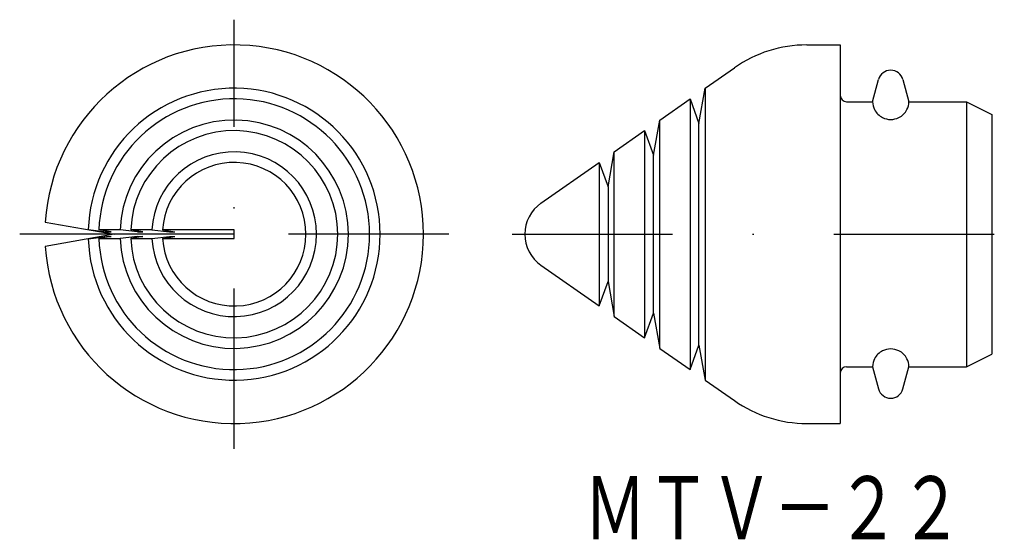
# Model space of a CAD drawing. Extents: x -116.2 to -38.2, y -183.4 to -142.2.
import ezdxf
from ezdxf.enums import TextEntityAlignment as Align

# ---------------------------------------------------------------- set-up
doc = ezdxf.new("R2010")
doc.units = 0
doc.linetypes.add('DASHDOT', pattern=[25.4, 12.7, -6.35, 0, -6.35])
doc.layers.add('1', color=7, linetype='CONTINUOUS')
doc.styles.add('MDRAFSTD', font='TXT', dxfattribs={"bigfont": 'BIGFONT'})

msp = doc.modelspace()

# ---------------------------------------------------------------- linework, layer by layer
at = {"layer": '1', "color": 7, "linetype": 'DASHDOT'}
for p, q in [((-99.221, -176.243), (-99.221, -142.243)), ((-82.221, -159.243), (-116.221, -159.243)), ((-77.184, -159.243), (-38.184, -159.243))]:
    msp.add_line(p, q, dxfattribs=at)
at = {"layer": '1', "color": 7, "linetype": 'CONTINUOUS'}
for p, q in [((-53.839, -144.243), (-51.184, -144.243)), ((-51.184, -144.243), (-51.184, -174.243)), ((-61.892, -147.674), (-59.574, -146.051)), ((-48.621, -148.743), (-48.149, -146.984)), ((-46.218, -146.984), (-45.746, -148.743)), ((-62.384, -150.46), (-61.892, -147.674)), ((-61.892, -147.674), (-61.892, -170.811)), ((-65.492, -150.195), (-63.092, -148.514)), ((-63.092, -148.514), (-62.384, -150.46)), ((-63.092, -148.514), (-63.092, -169.971)), ((-50.684, -148.743), (-48.621, -148.743)), ((-45.746, -148.743), (-41.184, -148.743)), ((-41.184, -148.743), (-41.184, -169.743)), ((-41.184, -148.743), (-39.184, -149.743)), ((-39.184, -149.743), (-39.184, -168.743)), ((-65.984, -152.98), (-65.492, -150.195)), ((-65.492, -168.29), (-65.492, -150.195)), ((-62.384, -168.026), (-62.384, -150.46)), ((-69.092, -152.716), (-66.692, -151.035)), ((-66.692, -151.035), (-65.984, -152.98)), ((-66.692, -151.035), (-66.692, -167.451)), ((-69.584, -155.501), (-69.092, -152.716)), ((-69.092, -165.77), (-69.092, -152.716)), ((-74.904, -156.785), (-70.292, -153.555)), ((-70.292, -153.555), (-69.584, -155.501)), ((-70.292, -153.555), (-70.292, -164.93)), ((-65.984, -165.505), (-65.984, -152.98)), ((-69.584, -155.501), (-69.584, -162.984)), ((-114.19, -158.278), (-108.721, -159.243)), ((-110.783, -158.879), (-109.347, -159.067)), ((-108.261, -158.891), (-109.944, -158.891)), ((-108.974, -159.067), (-109.944, -158.891)), ((-109.347, -159.067), (-108.974, -159.067)), ((-106.872, -159.067), (-108.261, -158.891)), ((-105.738, -158.891), (-107.421, -158.891)), ((-106.452, -159.067), (-107.421, -158.891)), ((-106.872, -159.067), (-106.452, -159.067)), ((-105.738, -158.891), (-104.35, -159.067)), ((-99.221, -158.891), (-104.897, -158.891)), ((-104.897, -158.891), (-103.929, -159.067)), ((-104.35, -159.067), (-103.929, -159.067)), ((-99.221, -159.594), (-99.221, -158.891)), ((-108.721, -159.243), (-114.19, -160.207)), ((-110.783, -159.606), (-109.347, -159.418)), ((-108.974, -159.418), (-109.944, -159.594)), ((-109.944, -159.594), (-108.261, -159.594)), ((-109.347, -159.418), (-108.974, -159.418)), ((-99.221, -159.243), (-108.721, -159.243)), ((-106.872, -159.418), (-108.261, -159.594)), ((-106.452, -159.418), (-107.421, -159.594)), ((-107.421, -159.594), (-105.738, -159.594)), ((-106.872, -159.418), (-106.452, -159.418)), ((-105.738, -159.594), (-104.35, -159.418)), ((-104.897, -159.594), (-103.929, -159.418)), ((-104.897, -159.594), (-99.221, -159.594)), ((-104.35, -159.418), (-103.929, -159.418)), ((-74.904, -161.7), (-70.292, -164.93)), ((-70.292, -164.93), (-69.584, -162.984)), ((-69.584, -162.984), (-69.092, -165.77)), ((-69.092, -165.77), (-66.692, -167.451)), ((-66.692, -167.451), (-65.984, -165.505)), ((-65.984, -165.505), (-65.492, -168.29)), ((-65.492, -168.29), (-63.092, -169.971)), ((-63.092, -169.971), (-62.384, -168.026)), ((-62.384, -168.026), (-61.892, -170.811)), ((-41.184, -169.743), (-39.184, -168.743)), ((-50.684, -169.743), (-48.621, -169.743)), ((-48.621, -169.743), (-48.149, -171.501)), ((-46.218, -171.501), (-45.746, -169.743)), ((-45.746, -169.743), (-41.184, -169.743)), ((-61.892, -170.811), (-59.574, -172.434)), ((-53.839, -174.243), (-51.184, -174.243))]:
    msp.add_line(p, q, dxfattribs=at)
for centre, radius, start, end in [((-99.221, -159.243), 15, 183.686, 176.314), ((-53.839, -154.243), 10, 90, 125), ((-47.184, -147.243), 1, 15, 165), ((-99.221, -159.243), 11.568, 181.80171, 178.19829), ((-50.684, -148.243), 0.5, 180, 270), ((-99.221, -159.243), 10.729, 181.87749, 178.12251), ((-47.238, -148.742), 1.382, 180.02315, 207.09621), ((-47.129, -148.742), 1.382, 332.90379, 359.97685), ((-47.215, -148.73), 1.408, 207.08886, 225.64472), ((-47.195, -148.71), 1.437, 225.6442, 243.95139), ((-47.172, -148.71), 1.437, 296.04861, 314.3558), ((-47.152, -148.73), 1.408, 314.35528, 332.91114), ((-99.221, -159.243), 9.048, 182.22648, 177.77352), ((-47.184, -148.687), 1.463, 243.95738, 270.02135), ((-47.183, -148.687), 1.463, 269.97865, 296.04262), ((-99.221, -159.243), 8.208, 182.4544, 177.5456), ((-99.221, -159.243), 6.527, 183.08707, 176.91293), ((-99.221, -159.243), 5.687, 183.54345, 176.45655), ((-73.184, -159.243), 3, 125, 235), ((-99.221, -159.243), 10.128, 178.62445, 179.00568), ((-99.221, -159.243), 7.654, 178.11631, 178.6842), ((-99.221, -159.243), 5.134, 177.1882, 178.03616), ((-99.221, -159.243), 10.128, 180.99432, 181.37555), ((-99.221, -159.243), 7.654, 181.3158, 181.88369), ((-99.221, -159.243), 5.134, 181.96384, 182.8118), ((-47.195, -169.775), 1.437, 116.04861, 134.3558), ((-47.184, -169.799), 1.463, 89.97865, 116.04262), ((-47.183, -169.799), 1.463, 63.95738, 90.02135), ((-47.172, -169.775), 1.437, 45.6442, 63.95139), ((-47.238, -169.743), 1.382, 152.90379, 179.97685), ((-47.215, -169.755), 1.408, 134.35528, 152.91114), ((-47.152, -169.755), 1.408, 27.08886, 45.64472), ((-47.129, -169.743), 1.382, 0.02315, 27.09621), ((-50.684, -170.243), 0.5, 90, 180), ((-47.184, -171.243), 1, 195, 345), ((-53.839, -164.243), 10, 235, 270)]:
    msp.add_arc(centre, radius, start, end, dxfattribs=at)

# ---------------------------------------------------------------- texts
at = {"layer": '1', "color": 7, "linetype": 'CONTINUOUS', "style": 'MDRAFSTD', "oblique": 15, "width": 0.87733}
msp.add_text('ＭＴＶ－２２', height=5, dxfattribs=at).set_placement((-71.522, -183.423), (-41.474, -183.423), align=Align.FIT)

doc.saveas('drawing.dxf')
